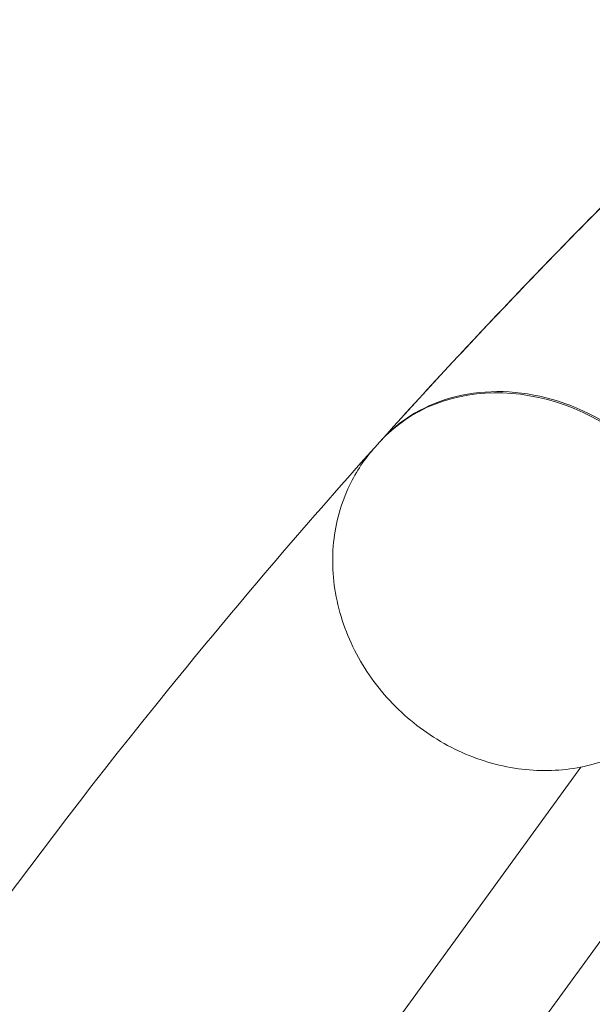
# Model space of a CAD drawing. Units: millimetres. Extents: x -4811 to 3814, y -4632 to 3814.
# Drawn here: x -1552 to -1362, y 1096 to 1423 of the extents above; entities that cross this region are included whole.
import ezdxf

# ---------------------------------------------------------------- set-up
doc = ezdxf.new("R2010")
doc.units = ezdxf.units.MM
doc.linetypes.add('STRICHPUNKT', pattern=[25.4, 12.7, -6.35, 0, -6.35])
doc.layers.add('DNA Tower XL.03', color=252, linetype='Continuous', plot=False)
doc.layers.add('SICHER-MIN', color=7, linetype='STRICHPUNKT')

msp = doc.modelspace()

# ---------------------------------------------------------------- linework, layer by layer
at = {"layer": 'DNA Tower XL.03', "color": 7, "linetype": 'Continuous', "lineweight": 0}
for p, q in [((-1461.7953, 976.6053, 5876.7607), (-1238.8217, 1283.5021, 5876.7607)), ((-1432.7113, 1282.8847, 5876.7607), (-1434.1263, 1281.3119, 5876.7607)), ((-1443.6947, 1068.0324, 5876.7607), (-1365.8544, 1175.1703, 5876.7607))]:
    msp.add_line(p, q, dxfattribs=at)
for centre, ratio, start_param, end_param in [((-1383.2729, 1238.4089, 5876.7607), 0.84101394, 0, 3.14159265), ((-1382.9111, 1238.8111, 5876.7607), 0.84101392, -0.0048366, 3.14642958)]:
    msp.add_ellipse(centre, major_axis=(49.4384, -44.4758), ratio=ratio, start_param=start_param, end_param=end_param, dxfattribs=at)
for points, knots in [([(-1184.4819, 1520.3174, 5876.7607), (-1184.4819, 1520.3174, 5876.7607), (-1184.4819, 1520.3174, 5876.7607), (-1202.5624, 1505.3407, 5876.7607), (-1220.3372, 1490.1954, 5876.7607), (-1255.2688, 1459.5715, 5876.7607), (-1272.4256, 1444.093, 5876.7607), (-1306.1146, 1412.8072, 5876.7607), (-1322.6467, 1396.9999, 5876.7607), (-1355.0797, 1365.061, 5876.7607), (-1370.9807, 1348.9294, 5876.7607), (-1402.1449, 1316.3466, 5876.7607), (-1417.4082, 1299.8954, 5876.7607), (-1432.3495, 1283.2869, 5876.7607)], [2.6676786197, 2.6676786197, 2.6676786197, 2.6676786197, 2.6765870654, 2.6765870654, 2.6854955102, 2.6854955102, 2.7033124008, 2.7033124008, 2.7211292914, 2.7211292914, 2.738946182, 2.738946182, 2.7567630726, 2.7567630726, 2.7567630726, 2.7567630726]), ([(-1218.9818, 1491.2164, 5876.7607), (-1266.1961, 1450.6582, 5876.7607), (-1311.2164, 1408.9071, 5876.7607), (-1381.1255, 1338.7721, 5876.7607), (-1407.3617, 1311.0753, 5876.7607), (-1432.6732, 1282.927, 5876.7607)], [2.6791357717, 2.6791357717, 2.6791357717, 2.6791357717, 2.7266994595, 2.7266994595, 2.7568917766, 2.7568917766, 2.7568917766, 2.7568917766]), ([(-1434.4546, 1280.9435, 5876.7607), (-1457.9881, 1254.7078, 5876.7607), (-1480.7191, 1228.0806, 5876.7607), (-1548.6365, 1144.3843, 5876.7607), (-1591.0484, 1086.0168, 5876.7607), (-1668.4853, 966.1429, 5876.7607), (-1703.5098, 904.6367, 5876.7607), (-1758.1706, 794.5013, 5876.7607), (-1779.4644, 746.5037, 5876.7607), (-1798.6021, 697.7567, 5876.7607)], [2.757600693, 2.757600693, 2.757600693, 2.757600693, 2.785720303, 2.785720303, 2.844741146, 2.844741146, 2.903761989, 2.903761989, 2.948006542, 2.948006542, 2.948006542, 2.948006542]), ([(-1335.2495, 1192.3603, 5876.7607), (-1339.3369, 1187.8168, 5876.7607), (-1344.2073, 1183.9859, 5876.7607), (-1355.0187, 1178.0666, 5876.7607), (-1360.9732, 1176.0225, 5876.7607), (-1373.5321, 1173.7964, 5876.7607), (-1380.1516, 1173.7284, 5876.7607), (-1393.4945, 1175.5747, 5876.7607), (-1400.2026, 1177.6082, 5876.7607), (-1413.0009, 1183.6027, 5876.7607), (-1419.062, 1187.6324, 5876.7607), (-1429.8491, 1197.2974, 5876.7607), (-1434.5611, 1202.9512, 5876.7607), (-1442.0562, 1215.3278, 5876.7607), (-1444.8598, 1222.0419, 5876.7607), (-1448.1115, 1235.7846, 5876.7607), (-1448.6393, 1242.797, 5876.7607), (-1447.2675, 1256.2247, 5876.7607), (-1445.5091, 1262.6469, 5876.7607), (-1440.4338, 1273.1903, 5876.7607), (-1437.5569, 1277.4984, 5876.7607), (-1434.1263, 1281.3119, 5876.7607)], [0.64770754, 0.64770754, 0.64770754, 0.64770754, 0.93448685, 0.93448685, 1.22859627, 1.22859627, 1.54075091, 1.54075091, 1.87228391, 1.87228391, 2.21610603, 2.21610603, 2.56369674, 2.56369674, 2.90754234, 2.90754234, 3.23848577, 3.23848577, 3.54860057, 3.54860057, 3.78930019, 3.78930019, 3.78930019, 3.78930019])]:
    msp.add_open_spline(points, degree=3, knots=knots, dxfattribs=at)
at = {"layer": 'SICHER-MIN', "color": 7}
msp.add_circle((0, 0), 3813.9253, dxfattribs=at)

doc.saveas('drawing.dxf')
